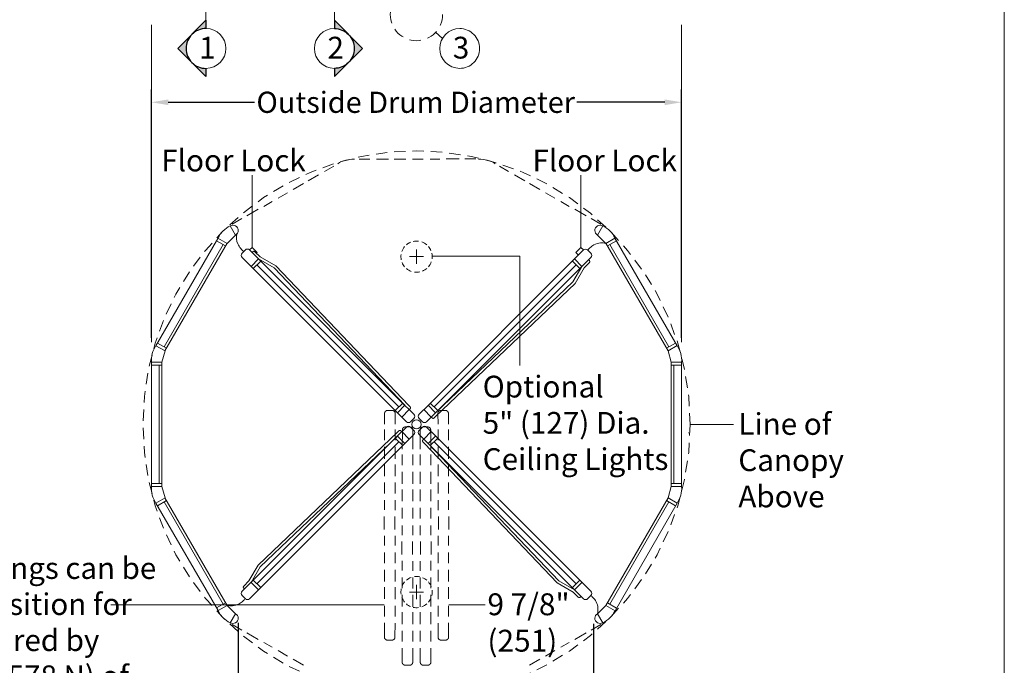
# Model space of a CAD drawing. Units: inches. Extents: x 622 to 820, y -17 to 112.
# Drawn here: x 753 to 767, y 87 to 96 of the extents above; entities that cross this region are included whole.
import ezdxf

# ---------------------------------------------------------------- set-up
doc = ezdxf.new("R2010")
doc.units = ezdxf.units.IN
doc.header["$MEASUREMENT"] = 0
doc.linetypes.add('Hidden_G', pattern=[0.79, 0.5, -0.29])
doc.linetypes.add('Stitch_G', pattern=[0.26, 0.16, -0.1])
doc.layers.add('DIMENSION', color=7, linetype='Continuous')
doc.layers.add('LAYER1', color=7, linetype='Continuous')
doc.styles.get("Standard").update_dxf_attribs({"font": 'arial.ttf', "height": 0.3})
doc.dimstyles.new('OdaDimStyle0', dxfattribs={"dimtxt": 0.18, "dimasz": 0.18, "dimexe": 0.18, "dimexo": 0.0625, "dimgap": 0.09, "dimtad": 0, "dimtih": 1, "dimtoh": 1, "dimdec": 4, "dimzin": 0, "dimdsep": 46, "dimtxsty": 'Standard', "dimcen": 0.09, "dimadec": 0, "dimazin": 0, "dimtfac": 1, "dimtdec": 4, "dimtofl": 0, "dimtmove": 0, "dimatfit": 3, "dimfxl": 1, "dimtolj": 1, "dimtzin": 0, "dimarcsym": 0})

# ---------------------------------------------------------------- blocks, each defined once
blk = doc.blocks.new('*D2259')
at = {"layer": 'Defpoints', "color": 0}
for p in [(762.279, 94.729), (754.768, 91.329), (762.279, 91.329)]:
    blk.add_point(p, dxfattribs=at)
at = {"layer": 'DIMENSION', "color": 0, "lineweight": -2}
for p, q in [((754.768, 91.392), (754.768, 94.909)), ((762.279, 91.392), (762.279, 94.909)), ((755.008, 94.729), (756.23, 94.729)), ((762.039, 94.729), (760.794, 94.729))]:
    blk.add_line(p, q, dxfattribs=at)
at = {"layer": 'DIMENSION', "color": 0}
for points in [[(755.008, 94.769), (755.008, 94.689), (754.768, 94.729)], [(762.039, 94.689), (762.039, 94.769), (762.279, 94.729)]]:
    blk.add_solid(points, dxfattribs=at)
at = {"layer": 'DIMENSION', "color": 0, "lineweight": 5, "insert": (758.512, 94.729), "char_height": 0.3, "attachment_point": 5}
blk.add_mtext('\\A1;Outside Drum Diameter', dxfattribs=at)
blk = doc.blocks.new('*D2265')
at = {"layer": 'Defpoints', "color": 0}
for p in [(755.998, 87.419), (761.032, 87.402), (761.032, 85.624)]:
    blk.add_point(p, dxfattribs=at)
at = {"layer": 'DIMENSION', "color": 0, "lineweight": -2}
for p, q in [((755.998, 87.356), (755.998, 85.444)), ((761.032, 87.34), (761.032, 85.444)), ((756.297, 85.624), (757.878, 85.624)), ((760.733, 85.624), (758.999, 85.624))]:
    blk.add_line(p, q, dxfattribs=at)
at = {"layer": 'DIMENSION', "color": 0}
for points in [[(756.297, 85.673), (756.297, 85.574), (755.998, 85.624)], [(760.733, 85.574), (760.733, 85.673), (761.032, 85.624)]]:
    blk.add_solid(points, dxfattribs=at)
at = {"layer": 'DIMENSION', "color": 0, "lineweight": 5, "insert": (758.439, 85.624), "char_height": 0.3, "attachment_point": 5}
blk.add_mtext('\\A1;Entry', dxfattribs=at)

msp = doc.modelspace()

# ---------------------------------------------------------------- hatches: boundary and pattern name
at = {"layer": 'LAYER1', "lineweight": 5}
h = msp.add_hatch(color=7, dxfattribs=at)
edge = h.paths.add_edge_path(flags=0)
edge.add_line((755.54169, 95.8906), (755.14255, 95.49146))
edge.add_line((755.14255, 95.49146), (755.54169, 95.09232))
edge.add_line((755.54169, 95.09232), (755.54169, 95.20923))
edge.add_arc((755.54169, 95.49146), 0.28223, 225.000014, 270, ccw=False)
edge.add_arc((755.54169, 95.49146), 0.28223, 135, 225.000014, ccw=False)
edge.add_arc((755.54169, 95.49146), 0.28223, 90, 135, ccw=False)
edge.add_line((755.54169, 95.7737), (755.54169, 95.8906))
h = msp.add_hatch(color=7, dxfattribs=at)
edge = h.paths.add_edge_path(flags=0)
edge.add_line((757.35967, 95.8906), (757.75881, 95.49146))
edge.add_line((757.75881, 95.49146), (757.35967, 95.09232))
edge.add_line((757.35967, 95.09232), (757.35967, 95.20923))
edge.add_arc((757.35967, 95.49146), 0.28223, 270, 314.999986)
edge.add_arc((757.35967, 95.49146), 0.28223, 314.999986, 405)
edge.add_arc((757.35967, 95.49146), 0.28223, 45, 90)
edge.add_line((757.35967, 95.7737), (757.35967, 95.8906))

# ---------------------------------------------------------------- linework, layer by layer
for p, q in [((755.54169, 95.8906), (755.14255, 95.49146)), ((755.54169, 95.8906), (755.54169, 95.7737)), ((757.35967, 95.8906), (757.75881, 95.49146)), ((757.35967, 95.8906), (757.35967, 95.7737)), ((755.54169, 95.09232), (755.14255, 95.49146)), ((757.35967, 95.09232), (757.75881, 95.49146)), ((755.54169, 95.20923), (755.54169, 95.09232)), ((757.35967, 95.20923), (757.35967, 95.09232))]:
    msp.add_line(p, q)
for start, end in [(135, 225.000014), (90, 135), (225.000014, 270)]:
    msp.add_arc((755.54169, 95.49146), 0.28223, start, end)
at = {"extrusion": (0, 0, -1)}
for start, end in [(90, 135), (135, 225.000014), (225.000014, 270)]:
    msp.add_arc((-757.35967, 95.49146), 0.28223, start, end, dxfattribs=at)
at = {"layer": 'LAYER1', "color": 2, "lineweight": 5, "true_color": 0xffff00}
msp.add_line((766.84907, 111.60306), (766.84907, 58.80555), dxfattribs=at)
at = {"layer": 'LAYER1', "color": 7, "lineweight": 15}
for p, q in [((755.54169, 95.7737), (755.54169, 96.64019)), ((757.35967, 95.7737), (757.35967, 96.64019)), ((755.54169, 95.8906), (755.14255, 95.49146)), ((755.54169, 95.8906), (755.54169, 95.7737)), ((757.35967, 95.8906), (757.75881, 95.49146)), ((757.35967, 95.8906), (757.35967, 95.7737)), ((755.54169, 95.09232), (755.14255, 95.49146)), ((757.35967, 95.09232), (757.75881, 95.49146)), ((755.54169, 95.20923), (755.54169, 95.09232)), ((757.35967, 95.20923), (757.35967, 95.09232))]:
    msp.add_line(p, q, dxfattribs=at)
at = {"layer": 'LAYER1', "color": 7, "lineweight": 5}
for p, q in [((754.76755, 95.82819), (754.76755, 91.32906)), ((762.27891, 95.82819), (762.27891, 91.32906)), ((756.19461, 93.69705), (756.19461, 92.67314)), ((760.85253, 93.69705), (760.85253, 92.67314)), ((758.52357, 92.64301), (758.52357, 92.44146)), ((758.42279, 92.54223), (758.62434, 92.54223)), ((759.9857, 92.55098), (758.74473, 92.55098)), ((759.9857, 92.55098), (759.9857, 90.99837)), ((763.01496, 90.16582), (762.39845, 90.16582)), ((758.52357, 87.68863), (758.52357, 87.89018)), ((758.42279, 87.7894), (758.62434, 87.7894)), ((754.19591, 87.60808), (758.06518, 87.60903)), ((759.49652, 87.60903), (758.98196, 87.60903))]:
    msp.add_line(p, q, dxfattribs=at)
at = {"layer": 'LAYER1', "color": 7, "lineweight": 9}
for p, q in [((758.79371, 95.7206), (758.88944, 95.63203)), ((755.88349, 92.97828), (755.95884, 92.84786)), ((761.0883, 92.84786), (761.163, 92.97725)), ((761.163, 92.97725), (761.16343, 92.97799)), ((754.833, 91.28061), (755.69029, 92.76754)), ((755.71214, 92.80525), (755.69029, 92.76754)), ((755.81807, 92.6935), (755.69029, 92.76754)), ((755.84136, 92.73037), (755.7114, 92.80568)), ((755.95884, 92.84786), (755.84136, 92.73037)), ((761.20561, 92.73054), (761.0883, 92.84786)), ((761.20561, 92.73054), (761.33417, 92.80477)), ((761.22879, 92.69361), (761.35596, 92.76703)), ((761.33417, 92.80477), (761.33574, 92.80568)), ((762.21427, 91.28039), (761.33417, 92.80477)), ((754.96004, 91.20697), (755.84003, 92.73114)), ((756.05261, 92.58982), (756.07608, 92.61329)), ((756.07608, 92.61329), (756.09956, 92.63677)), ((756.15825, 92.63677), (756.28875, 92.50627)), ((760.75838, 92.5062), (760.88888, 92.6367)), ((760.94757, 92.6367), (760.97104, 92.61322)), ((760.97104, 92.61322), (760.99451, 92.58975)), ((762.0871, 91.20697), (761.207, 92.73134)), ((756.18311, 92.40063), (756.05261, 92.53113)), ((756.17969, 92.40405), (756.28532, 92.50969)), ((756.2105, 92.37324), (756.31614, 92.47888)), ((756.50627, 92.38152), (756.28532, 92.50969)), ((756.28875, 92.50627), (758.29379, 90.50124)), ((756.52932, 92.41064), (756.30966, 92.5399)), ((758.69173, 90.43961), (760.75838, 92.5062)), ((760.73099, 92.47881), (760.83662, 92.37317)), ((760.7618, 92.50962), (760.86744, 92.40398)), ((760.99451, 92.53106), (760.86401, 92.40056)), ((758.18815, 90.3956), (756.18311, 92.40063)), ((758.35883, 90.43619), (756.50627, 92.38152)), ((758.41255, 90.43445), (756.52932, 92.41064)), ((760.86401, 92.40056), (758.79737, 90.33397)), ((760.7393, 92.18309), (760.86744, 92.40398)), ((760.76841, 92.16004), (760.8986, 92.38447)), ((758.7922, 90.27683), (760.76841, 92.16004)), ((758.79394, 90.33055), (760.7393, 92.18309)), ((754.83204, 91.28087), (754.8313, 91.2813)), ((754.96143, 91.20617), (754.83204, 91.28087)), ((754.98183, 91.24471), (754.85466, 91.31813)), ((762.06531, 91.24471), (762.19248, 91.31813)), ((762.08571, 91.20617), (762.21584, 91.2813)), ((754.91849, 91.04591), (754.96143, 91.20617)), ((762.12865, 91.04591), (762.08571, 91.20617)), ((754.77005, 91.04591), (754.76822, 91.04591)), ((754.77005, 89.28597), (754.77005, 91.04591)), ((754.91849, 91.04591), (754.77005, 91.04591)), ((754.91689, 91.00234), (754.77005, 91.00234)), ((754.91689, 89.28572), (754.91689, 91.04591)), ((762.12865, 91.04591), (762.27805, 91.04591)), ((762.13025, 89.2859), (762.13025, 91.04591)), ((762.13025, 91.00234), (762.27709, 91.00234)), ((762.27709, 89.28615), (762.27709, 91.04591)), ((758.38028, 90.20347), (758.18815, 90.3956)), ((758.32802, 90.467), (758.22238, 90.36137)), ((758.35883, 90.43619), (758.2532, 90.33055)), ((758.29379, 90.50124), (758.48591, 90.30911)), ((758.31502, 90.26872), (758.42066, 90.37436)), ((758.56123, 90.30911), (758.69173, 90.43961)), ((758.73212, 90.26872), (758.62648, 90.37436)), ((758.68831, 90.43619), (758.79394, 90.33055)), ((758.71912, 90.467), (758.82476, 90.36137)), ((758.48591, 90.25042), (758.46244, 90.22695)), ((758.5847, 90.22695), (758.56123, 90.25042)), ((758.79737, 90.33397), (758.66686, 90.20347)), ((758.24977, 89.99766), (758.38028, 90.12816)), ((758.46244, 90.22695), (758.43896, 90.20348)), ((758.43896, 90.12816), (758.46244, 90.10468)), ((758.46244, 90.10468), (758.48591, 90.08121)), ((758.56123, 90.08121), (758.5847, 90.10468)), ((758.60818, 90.20347), (758.5847, 90.22695)), ((758.5847, 90.10468), (758.60818, 90.12816)), ((758.66686, 90.12816), (758.79736, 89.99766)), ((756.18313, 87.93107), (758.24977, 89.99766)), ((758.25493, 90.0548), (756.27873, 88.17159)), ((758.2532, 90.00108), (756.30784, 88.14854)), ((758.22238, 89.97027), (758.32802, 89.86463)), ((758.2532, 90.00108), (758.35883, 89.89544)), ((758.31502, 90.06291), (758.42066, 89.95727)), ((758.48591, 90.02252), (758.35541, 89.89203)), ((758.69172, 89.89202), (758.56122, 90.02252)), ((758.73212, 90.06291), (758.62648, 89.95727)), ((758.6883, 89.89544), (758.79394, 90.00108)), ((758.71912, 89.86463), (758.82476, 89.97027)), ((758.79736, 89.99766), (760.86396, 87.93101)), ((762.37791, 90.04419), (762.37874, 90.04397)), ((758.35541, 89.89203), (756.28877, 87.82543)), ((758.63459, 89.89718), (760.5178, 87.92098)), ((758.6883, 89.89544), (760.54085, 87.95009)), ((760.75832, 87.82538), (758.69172, 89.89202)), ((754.91849, 89.3293), (754.76909, 89.3293)), ((754.91849, 89.28572), (754.76909, 89.28572)), ((754.96143, 89.12546), (754.91849, 89.28572)), ((762.08571, 89.12564), (762.12865, 89.2859)), ((762.12865, 89.2859), (762.27805, 89.2859)), ((762.13025, 89.3293), (762.27709, 89.3293)), ((762.27805, 89.2859), (762.27891, 89.2859)), ((754.96143, 89.12546), (754.83204, 89.05076)), ((755.84005, 87.60044), (754.96004, 89.12466)), ((761.20716, 87.60046), (762.08717, 89.1248)), ((762.08571, 89.12564), (762.2151, 89.05094)), ((754.83204, 89.05076), (754.8313, 89.05033)), ((755.71276, 87.52724), (754.83287, 89.05124)), ((754.98183, 89.08693), (754.85466, 89.0135)), ((761.33508, 87.52634), (762.21427, 89.05142)), ((762.06531, 89.08693), (762.19248, 89.0135)), ((762.2151, 89.05094), (762.21584, 89.05051)), ((756.27873, 88.17159), (756.14854, 87.94716)), ((756.30784, 88.14854), (756.17971, 87.92765)), ((756.05263, 87.80057), (756.18313, 87.93107)), ((756.28534, 87.82201), (756.17971, 87.92765)), ((756.31616, 87.85282), (756.21052, 87.95846)), ((760.5178, 87.92098), (760.74223, 87.79079)), ((760.54085, 87.95009), (760.76174, 87.82195)), ((760.83656, 87.9584), (760.73092, 87.85277)), ((760.86737, 87.92759), (760.76174, 87.82195)), ((760.86396, 87.93101), (760.99445, 87.80051)), ((756.0761, 87.71841), (756.05263, 87.74188)), ((756.28877, 87.82543), (756.15827, 87.69493)), ((760.88882, 87.69488), (760.75832, 87.82538)), ((760.99445, 87.74183), (760.97098, 87.71835)), ((755.81835, 87.63803), (755.69118, 87.56461)), ((755.84144, 87.60124), (755.71205, 87.52654)), ((755.95875, 87.48393), (755.84144, 87.60124)), ((756.09958, 87.69493), (756.0761, 87.71841)), ((760.97098, 87.71835), (760.9475, 87.69488)), ((761.0883, 87.48378), (761.20578, 87.60126)), ((761.20578, 87.60126), (761.33574, 87.52596)), ((761.22907, 87.63813), (761.35685, 87.56409)), ((755.71205, 87.52654), (755.71131, 87.52611)), ((755.95875, 87.48393), (755.88405, 87.35454)), ((761.16365, 87.35336), (761.0883, 87.48378)), ((755.88405, 87.35454), (755.88362, 87.3538)), ((760.35322, 86.9382), (760.35327, 86.93812))]:
    msp.add_line(p, q, dxfattribs=at)
at = {"layer": 'LAYER1', "color": 8, "lineweight": 9, "true_color": 0x7f7f7f}
for p, q in [((757.71033, 93.92116), (757.86174, 93.92116)), ((757.95781, 93.92116), (758.12592, 93.92116)), ((758.20518, 93.92116), (758.3709, 93.92116)), ((758.46456, 93.92116), (758.61827, 93.92116)), ((758.71476, 93.92116), (758.85207, 93.92116)), ((758.94285, 93.92606), (759.12837, 93.92606)), ((759.20731, 93.92606), (759.3652, 93.92606)), ((757.35018, 93.82466), (757.21906, 93.74896)), ((759.69696, 93.82466), (759.82808, 93.74896)), ((757.13586, 93.70092), (756.99027, 93.61686)), ((759.91128, 93.70092), (760.05687, 93.61686)), ((756.697, 93.44754), (756.56388, 93.37069)), ((756.92163, 93.57724), (756.77812, 93.49438)), ((760.12551, 93.57724), (760.26902, 93.49438)), ((760.35014, 93.44754), (760.48326, 93.37069)), ((756.48032, 93.32245), (756.36141, 93.25379)), ((760.56681, 93.32245), (760.68573, 93.25379)), ((756.28034, 93.21265), (756.11967, 93.11989)), ((760.7668, 93.21265), (760.92747, 93.11989)), ((756.05131, 93.08042), (755.91458, 93.00147)), ((760.99583, 93.08042), (761.13256, 93.00147)), ((756.05131, 87.25122), (755.91458, 87.33016)), ((760.99583, 87.25122), (761.13256, 87.33016)), ((756.28034, 87.11899), (756.11967, 87.21175)), ((760.7668, 87.11899), (760.92747, 87.21175)), ((756.48032, 87.00919), (756.36141, 87.07784)), ((760.56681, 87.00919), (760.68573, 87.07784)), ((756.697, 86.88409), (756.56388, 86.96094)), ((760.35014, 86.88409), (760.48326, 86.96094)), ((756.92163, 86.7544), (756.77812, 86.83726)), ((760.12551, 86.7544), (760.26902, 86.83726))]:
    msp.add_line(p, q, dxfattribs=at)
at = {"layer": 'LAYER1', "color": 155, "lineweight": 9, "true_color": 0x2875a6}
for p, q in [((755.78623, 92.71204), (754.95029, 91.26293)), ((761.26058, 92.71196), (762.0971, 91.26306)), ((758.2752, 90.41418), (756.26332, 92.42606)), ((758.77194, 90.41418), (760.78382, 92.42606)), ((754.88018, 91.00234), (754.88018, 89.3293)), ((762.16696, 89.3293), (762.16696, 91.00234)), ((758.06982, 90.09495), (758.06982, 89.94354)), ((758.21921, 90.09425), (758.21921, 89.94284)), ((758.82793, 90.09425), (758.82793, 89.94284)), ((758.97732, 90.09495), (758.97732, 89.94354)), ((758.2752, 89.91745), (756.26334, 87.90564)), ((758.06982, 89.84747), (758.06982, 89.67936)), ((758.21921, 89.84678), (758.21921, 89.67866)), ((758.77194, 89.91745), (760.7838, 87.90564)), ((758.82793, 89.84678), (758.82793, 89.67866)), ((758.97732, 89.84747), (758.97732, 89.67936)), ((758.32172, 89.73946), (758.32172, 89.58805)), ((758.47111, 89.73877), (758.47111, 89.58736)), ((758.57603, 89.73877), (758.57603, 89.58736)), ((758.72542, 89.73946), (758.72542, 89.58805)), ((758.06982, 89.6001), (758.06982, 89.43438)), ((758.21921, 89.5994), (758.21921, 89.43369)), ((758.82793, 89.5994), (758.82793, 89.43369)), ((758.97732, 89.6001), (758.97732, 89.43438)), ((758.32172, 89.49199), (758.32172, 89.32387)), ((758.47111, 89.49129), (758.47111, 89.32317)), ((758.57603, 89.49129), (758.57603, 89.32317)), ((758.72542, 89.49199), (758.72542, 89.32387)), ((758.06982, 89.34072), (758.06982, 89.18701)), ((758.21921, 89.34002), (758.21921, 89.18631)), ((758.82793, 89.34002), (758.82793, 89.18631)), ((758.97732, 89.34072), (758.97732, 89.18701)), ((758.32172, 89.24461), (758.32172, 89.0789)), ((758.47111, 89.24391), (758.47111, 89.0782)), ((758.57603, 89.24391), (758.57603, 89.0782)), ((758.72542, 89.24461), (758.72542, 89.0789)), ((755.78656, 87.61967), (754.95004, 89.06857)), ((758.06982, 89.09052), (758.06982, 88.95321)), ((758.21921, 89.08983), (758.21921, 88.95251)), ((758.32172, 88.98523), (758.32172, 88.83152)), ((758.47111, 88.98453), (758.47111, 88.83082)), ((758.57603, 88.98453), (758.57603, 88.83082)), ((758.72542, 88.98523), (758.72542, 88.83152)), ((758.82793, 89.08983), (758.82793, 88.95251)), ((758.97732, 89.09052), (758.97732, 88.95321)), ((761.26115, 87.61947), (762.09709, 89.06857)), ((758.06491, 88.67691), (758.06491, 88.86243)), ((758.2143, 88.67621), (758.2143, 88.86173)), ((758.83284, 88.67621), (758.83284, 88.86173)), ((758.98223, 88.67691), (758.98223, 88.86243)), ((758.32172, 88.73504), (758.32172, 88.59772)), ((758.47111, 88.73434), (758.47111, 88.59702)), ((758.57603, 88.73434), (758.57603, 88.59702)), ((758.72542, 88.73504), (758.72542, 88.59772)), ((758.06982, 88.44882), (758.06982, 88.58613)), ((758.21921, 88.44812), (758.21921, 88.58543)), ((758.82793, 88.44812), (758.82793, 88.58543)), ((758.97732, 88.44882), (758.97732, 88.58613)), ((758.31682, 88.32142), (758.31682, 88.50694)), ((758.46621, 88.32073), (758.46621, 88.50624)), ((758.58093, 88.32073), (758.58093, 88.50624)), ((758.73032, 88.32142), (758.73032, 88.50694)), ((758.06982, 88.19862), (758.06982, 88.35233)), ((758.21921, 88.19792), (758.21921, 88.35163)), ((758.82793, 88.19792), (758.82793, 88.35163)), ((758.97732, 88.19862), (758.97732, 88.35233)), ((758.32172, 88.09333), (758.32172, 88.23064)), ((758.47111, 88.09263), (758.47111, 88.22994)), ((758.57603, 88.09263), (758.57603, 88.22994)), ((758.72542, 88.09333), (758.72542, 88.23064)), ((758.06982, 87.93924), (758.06982, 88.10496)), ((758.21921, 87.93854), (758.21921, 88.10426)), ((758.82793, 87.93854), (758.82793, 88.10426)), ((758.97732, 87.93924), (758.97732, 88.10496)), ((758.32172, 87.84314), (758.32172, 87.99684)), ((758.47111, 87.84244), (758.47111, 87.99615)), ((758.57603, 87.84244), (758.57603, 87.99615)), ((758.72542, 87.84314), (758.72542, 87.99684)), ((758.06982, 87.69187), (758.06982, 87.85998)), ((758.21921, 87.69117), (758.21921, 87.85929)), ((758.32172, 87.58375), (758.32172, 87.74947)), ((758.47111, 87.58305), (758.47111, 87.74877)), ((758.57603, 87.58305), (758.57603, 87.74877)), ((758.72542, 87.58375), (758.72542, 87.74947)), ((758.82793, 87.69117), (758.82793, 87.85929)), ((758.97732, 87.69187), (758.97732, 87.85998)), ((758.06982, 87.44439), (758.06982, 87.5958)), ((758.21921, 87.44369), (758.21921, 87.5951)), ((758.82793, 87.44369), (758.82793, 87.5951)), ((758.97732, 87.44439), (758.97732, 87.5958)), ((758.32172, 87.33638), (758.32172, 87.5045)), ((758.47111, 87.33568), (758.47111, 87.5038)), ((758.57603, 87.33568), (758.57603, 87.5038)), ((758.72542, 87.33638), (758.72542, 87.5045)), ((758.32172, 87.0889), (758.32172, 87.24031)), ((758.47111, 87.0882), (758.47111, 87.23961)), ((758.57603, 87.0882), (758.57603, 87.23961)), ((758.72542, 87.0889), (758.72542, 87.24031))]:
    msp.add_line(p, q, dxfattribs=at)
at = {"layer": 'LAYER1', "color": 7, "linetype": 'Hidden_G', "lineweight": 9}
for p, q in [((756.15825, 92.63677), (756.19461, 92.67314)), ((756.26758, 92.60017), (756.19461, 92.67314)), ((756.19461, 92.6004), (756.20605, 92.61194)), ((756.2341, 92.61231), (756.30966, 92.5399)), ((760.77956, 92.60017), (760.85253, 92.67314)), ((760.88889, 92.63677), (760.85253, 92.67314)), ((756.25739, 92.58998), (756.26758, 92.60017)), ((760.81593, 92.5638), (760.77956, 92.60017)), ((760.95997, 92.49783), (760.97183, 92.48598)), ((760.97183, 92.45769), (760.8986, 92.38447)), ((758.43251, 90.41449), (758.41255, 90.43445)), ((758.42065, 90.37435), (758.43251, 90.38621)), ((758.7321, 90.26873), (758.74396, 90.25688)), ((758.77224, 90.25687), (758.7922, 90.27683)), ((758.27488, 90.07477), (758.25493, 90.0548)), ((758.31502, 90.06291), (758.30317, 90.07477)), ((758.62649, 89.95728), (758.61463, 89.94543)), ((758.61463, 89.91714), (758.63459, 89.89718)), ((756.07531, 87.87394), (756.14854, 87.94716)), ((756.08717, 87.8338), (756.07531, 87.84565)), ((760.81545, 87.71756), (760.74223, 87.79079)), ((760.85559, 87.72942), (760.84373, 87.71756))]:
    msp.add_line(p, q, dxfattribs=at)
at = {"layer": 'LAYER1', "color": 155, "linetype": 'Hidden_G', "lineweight": 9, "true_color": 0x2875a6}
for p, q in [((758.07182, 90.32215), (758.06982, 90.17106)), ((758.14672, 90.3633), (758.11352, 90.36345)), ((758.17991, 90.36314), (758.14672, 90.3633)), ((758.21921, 90.17036), (758.22122, 90.32145)), ((758.82793, 90.17036), (758.82592, 90.32145)), ((758.86723, 90.36314), (758.90042, 90.3633)), ((758.90042, 90.3633), (758.93362, 90.36345)), ((758.97532, 90.32215), (758.97732, 90.17106)), ((758.39789, 90.129), (758.36469, 90.12916)), ((758.43108, 90.12885), (758.39789, 90.129)), ((758.61606, 90.12885), (758.64925, 90.129)), ((758.64925, 90.129), (758.68245, 90.12916)), ((758.32299, 90.08786), (758.32172, 89.81557)), ((758.47111, 89.81487), (758.47239, 90.08716)), ((758.57603, 89.81487), (758.57475, 90.08716)), ((758.72415, 90.08786), (758.72542, 89.81557)), ((758.06982, 87.35247), (758.06982, 87.15155)), ((758.21827, 87.15085), (758.21921, 87.35177)), ((758.82887, 87.15085), (758.82793, 87.35177)), ((758.97732, 87.35247), (758.97732, 87.15155)), ((758.11018, 87.10986), (758.14338, 87.1097)), ((758.14338, 87.1097), (758.17658, 87.10955)), ((758.90376, 87.1097), (758.87056, 87.10955)), ((758.93696, 87.10986), (758.90376, 87.1097)), ((758.32172, 86.99698), (758.32172, 86.79606)), ((758.47017, 86.79537), (758.47111, 86.99628)), ((758.57697, 86.79537), (758.57603, 86.99628)), ((758.72542, 86.99698), (758.72542, 86.79606)), ((758.36209, 86.75437), (758.39528, 86.75422)), ((758.39528, 86.75422), (758.42848, 86.75406)), ((758.65186, 86.75422), (758.61866, 86.75406)), ((758.68505, 86.75437), (758.65186, 86.75422))]:
    msp.add_line(p, q, dxfattribs=at)
at = {"layer": 'LAYER1', "color": 7, "linetype": 'Stitch_G', "lineweight": 9}
msp.add_circle((758.52204, 95.97195), 0.37011, dxfattribs=at)
at = {"layer": 'LAYER1', "color": 8, "linetype": 'Stitch_G', "lineweight": 9, "true_color": 0x7f7f7f}
msp.add_circle((758.52357, 90.16582), 3.87488, dxfattribs=at)
at = {"layer": 'LAYER1', "color": 7, "lineweight": 9}
msp.add_circle((758.52357, 90.16582), 0.06484, dxfattribs=at)
at = {"layer": 'LAYER1', "color": 7, "lineweight": 15}
for start, end in [(135, 225.000014), (90, 135), (270, 90), (225.000014, 270)]:
    msp.add_arc((755.54169, 95.49146), 0.28223, start, end, dxfattribs=at)
at = {"layer": 'LAYER1', "color": 7, "lineweight": 15, "extrusion": (0, 0, -1)}
for centre, start, end in [((-757.35967, 95.49146), 270, 90), ((-757.35967, 95.49146), 90, 135), ((-757.35967, 95.49146), 135, 225.000014), ((-759.13497, 95.49146), 270, 90), ((-759.13497, 95.49146), 90, 135), ((-759.13497, 95.49146), 135, 225.000014), ((-757.35967, 95.49146), 225.000014, 270), ((-759.13497, 95.49146), 225.000014, 270)]:
    msp.add_arc(centre, 0.28223, start, end, dxfattribs=at)
at = {"layer": 'LAYER1', "color": 8, "lineweight": 9, "true_color": 0x7f7f7f}
msp.add_arc((757.62069, 93.5354), 0.38643, 86.620454, 123.379548, dxfattribs=at)
at = {"layer": 'LAYER1', "color": 8, "lineweight": 9, "true_color": 0x7f7f7f, "extrusion": (0, 0, -1)}
msp.add_arc((-759.42645, 93.5354), 0.38643, 86.620454, 123.379548, dxfattribs=at)
at = {"layer": 'LAYER1', "color": 7, "lineweight": 9, "extrusion": (0, 0, -1)}
for centre, radius, start, end in [((-756.05686, 92.63253), 0.38643, 26.620452, 63.379546), ((-761.12273, 92.9129), 0.0736, 297.893662, 122.04577), ((-760.99028, 92.63253), 0.38643, 116.620452, 153.379546), ((-758.52357, 92.54223), 0.22133, 49.39333, 67.524423), ((-758.52357, 92.54223), 0.22133, 77.758657, 97.712182), ((-758.52357, 92.54223), 0.22133, 109.677773, 130.584645), ((-758.52357, 92.54223), 0.22133, 19.677773, 40.584645), ((-758.52357, 92.54223), 0.22133, 139.39333, 157.524423), ((-758.52357, 92.54223), 0.22133, 347.758657, 7.712182), ((-758.52357, 92.54223), 0.22133, 199.677773, 220.584645), ((-758.52357, 92.54223), 0.22133, 167.758657, 187.712182), ((-758.52357, 92.54223), 0.22133, 319.39333, 337.524423), ((-758.52357, 92.54223), 0.22133, 289.677773, 310.584645), ((-758.52357, 92.54223), 0.22133, 257.758657, 277.712182), ((-758.52357, 92.54223), 0.22133, 229.39333, 247.524423), ((-761.89316, 91.06869), 0.38643, 146.620452, 183.379546), ((-761.89316, 89.26312), 0.38643, 176.620452, 213.379546), ((-755.92441, 87.41873), 0.0736, 117.893663, 302.04577), ((-760.99028, 87.69911), 0.38643, 206.620452, 243.379546)]:
    msp.add_arc(centre, radius, start, end, dxfattribs=at)
at = {"layer": 'LAYER1', "color": 7, "lineweight": 9}
for centre, radius, start, end in [((755.92441, 92.9129), 0.0736, 297.893662, 122.04577), ((756.1289, 92.60742), 0.0415, 45.000109, 135.000109), ((760.91822, 92.60735), 0.0415, 44.99923, 134.99923), ((760.96517, 92.5604), 0.0415, 314.99923, 44.99923), ((755.15398, 91.06869), 0.38643, 146.620454, 183.379548), ((758.45657, 90.27977), 0.0415, 315.000109, 45.000109), ((758.59057, 90.27977), 0.0415, 134.99923, 224.99923), ((758.40962, 90.23282), 0.0415, 225.000109, 315.000109), ((758.40962, 90.09882), 0.0415, 44.999325, 134.999325), ((758.63752, 90.23282), 0.0415, 224.99923, 314.99923), ((758.63752, 90.09881), 0.0415, 44.999327, 134.999327), ((758.45657, 90.05187), 0.0415, 314.999325, 44.999325), ((758.59057, 90.05187), 0.0415, 134.999327, 224.999327), ((755.15398, 89.26294), 0.38643, 176.620454, 213.379548), ((758.52357, 87.7894), 0.22133, 77.758657, 97.712182), ((758.52357, 87.7894), 0.22133, 139.39333, 157.524423), ((758.52357, 87.7894), 0.22133, 109.677773, 130.584645), ((758.52357, 87.7894), 0.22133, 49.39333, 67.524423), ((758.52357, 87.7894), 0.22133, 19.677773, 40.584645), ((756.08197, 87.77123), 0.0415, 134.999325, 224.999325), ((758.52357, 87.7894), 0.22133, 167.758657, 187.712182), ((758.52357, 87.7894), 0.22133, 347.758657, 7.712182), ((760.96511, 87.77117), 0.0415, 314.999327, 44.999327), ((756.12892, 87.72428), 0.0415, 224.999325, 314.999325), ((756.12892, 87.72428), 0.0415, 224.999325, 314.999325), ((758.52357, 87.7894), 0.22133, 199.677773, 220.584645), ((758.52357, 87.7894), 0.22133, 229.39333, 247.524423), ((758.52357, 87.7894), 0.22133, 289.677773, 310.584645), ((758.52357, 87.7894), 0.22133, 319.39333, 337.524423), ((760.91816, 87.72422), 0.0415, 224.999327, 314.999327), ((756.05677, 87.69926), 0.38643, 206.620454, 243.379548), ((758.52357, 87.7894), 0.22133, 257.758657, 277.712182), ((761.12273, 87.41873), 0.0736, 117.893662, 302.04577)]:
    msp.add_arc(centre, radius, start, end, dxfattribs=at)
at = {"layer": 'LAYER1', "color": 7, "linetype": 'Stitch_G', "lineweight": 9, "extrusion": (1.67148e-16, -1.67021e-16, -1)}
msp.add_arc((-756.22026, 92.59787), 0.02, 44.738483, 133.778277, dxfattribs=at)
at = {"layer": 'LAYER1', "color": 7, "linetype": 'Stitch_G', "lineweight": 9, "extrusion": (0, 0, -1)}
for centre, start, end in [((-760.95769, 92.47184), 135.000914, 225.002603), ((-758.41836, 90.40035), 135.000192, 225.000192)]:
    msp.add_arc(centre, 0.02, start, end, dxfattribs=at)
at = {"layer": 'LAYER1', "color": 7, "linetype": 'Stitch_G', "lineweight": 9}
for centre, start, end in [((758.7581, 90.27102), 224.999086, 314.999086), ((758.28903, 90.06063), 44.999181, 134.999181), ((758.62877, 89.93128), 134.999183, 224.993359), ((756.08946, 87.85979), 134.997493, 224.999181), ((760.82959, 87.7317), 224.997494, 314.999183)]:
    msp.add_arc(centre, 0.02, start, end, dxfattribs=at)
at = {"layer": 'LAYER1', "color": 7, "lineweight": 9}
msp.add_ellipse((756.08195, 92.56048), major_axis=(-0.02934, -0.02934), ratio=1, start_param=4.71238898, end_param=6.28318531, dxfattribs=at)
at = {"layer": 'LAYER1', "color": 155, "linetype": 'Hidden_G', "lineweight": 9, "true_color": 0x2875a6, "extrusion": (0, 0, -1)}
for centre, major_axis, start_param, end_param in [((758.11332, 90.32196), (0.00019, 0.0415), 4.71238898, 6.28318531), ((758.17972, 90.32165), (0.00019, 0.0415), 0, 1.57079633), ((758.36449, 90.08766), (0.00019, 0.0415), 4.71238898, 6.28318531), ((758.43089, 90.08735), (0.00019, 0.0415), 0, 1.57079633), ((758.11037, 87.15136), (-0.00019, -0.0415), 0, 1.57079633), ((758.17677, 87.15105), (-0.00019, -0.0415), 4.71238898, 6.28318531), ((758.36228, 86.79587), (-0.00019, -0.0415), 0, 1.57079633), ((758.42868, 86.79556), (-0.00019, -0.0415), 4.71238898, 6.28318531)]:
    msp.add_ellipse(centre, major_axis=major_axis, ratio=1, start_param=start_param, end_param=end_param, dxfattribs=at)
at = {"layer": 'LAYER1', "color": 155, "linetype": 'Hidden_G', "lineweight": 9, "true_color": 0x2875a6}
for centre, major_axis, start_param, end_param in [((758.86742, 90.32165), (-0.00019, 0.0415), 0, 1.57079633), ((758.93382, 90.32196), (-0.00019, 0.0415), 4.71238898, 6.28318531), ((758.61625, 90.08735), (-0.00019, 0.0415), 0, 1.57079633), ((758.68265, 90.08766), (-0.00019, 0.0415), 4.71238898, 6.28318531), ((758.87037, 87.15105), (0.00019, -0.0415), 4.71238898, 6.28318531), ((758.93677, 87.15136), (0.00019, -0.0415), 0, 1.57079633), ((758.61846, 86.79556), (0.00019, -0.0415), 4.71238898, 6.28318531), ((758.68486, 86.79587), (0.00019, -0.0415), 0, 1.57079633)]:
    msp.add_ellipse(centre, major_axis=major_axis, ratio=1, start_param=start_param, end_param=end_param, dxfattribs=at)
at = {"layer": 'LAYER1', "color": 7, "lineweight": 9}
for points, start_tangent, end_tangent in [([(756.07608, 92.61329), (756.03536, 92.65523), (755.99099, 92.72487), (755.97735, 92.86178)], (-0.71594846, 0.69815313), (0.13863306, 0.99034382)), ([(760.94757, 92.6367), (760.97698, 92.66536), (761.03716, 92.70997), (761.12966, 92.73564), (761.20455, 92.7316)], (0.70711629, 0.70709727), (0.98832251, -0.15237656)), ([(760.99445, 87.74183), (761.02312, 87.71241), (761.06773, 87.65223), (761.0934, 87.55973), (761.08935, 87.48484)], (0.70709847, -0.70711509), (-0.15237488, -0.98832277)), ([(756.09958, 87.69493), (756.07017, 87.66627), (756.00998, 87.62166), (755.91749, 87.59598), (755.84259, 87.60003)], (-0.70711511, -0.70709845), (-0.98832277, 0.1523749))]:
    msp.add_spline(points, degree=3, dxfattribs=dict(at, start_tangent=start_tangent, end_tangent=end_tangent))

# ---------------------------------------------------------------- texts
at = {"layer": 'LAYER1', "color": 7, "lineweight": 5, "attachment_point": 1}
for s, insert, char_height, width in [('{\\C7;\\l\\fArial|b0|i0|c00|p34;1  \\P}', (755.44456, 95.6569), 0.3081094, 0.3930216), ('{\\C7;\\l\\fArial|b0|i0|c00|p34;2  \\P}', (757.26254, 95.6569), 0.3081094, 0.3930216), ('{\\C7;\\l\\fArial|b0|i0|c00|p34;3  \\P}', (759.03784, 95.6569), 0.3081094, 0.3930216), ('{\\C7;\\l\\fArial|b0|i0|c00|p34;Line of \\PCanopy \\PAbove  \\P}', (763.08173, 90.32586), 0.3081094, 1.855709), ('{\\C7;\\l\\fArial|b1|i0|c00|p34;\\H1.00x;Emergency Egress:\\l\\fArial|b0|i0|c00|p34; Door wIngs can be collapsed into Bookfold Position for Emergency Egress, as required by Code, with 80-130 lbs (355-578 N) of force (adjustable). \\P}', (747.51157, 88.28284), 0.30638396, 7.3616073)]:
    msp.add_mtext(s, dxfattribs=dict(at, insert=insert, char_height=char_height, width=width))
at = {"layer": 'LAYER1', "color": 7, "lineweight": 9, "attachment_point": 1}
for s, insert, char_height, width in [('{\\C7;\\l\\fArial|b0|i0|c00|p34;\\H1.00x;Floor Lock\\P}', (754.90783, 94.05825), 0.3081094, 2.1821591), ('{\\C7;\\l\\fArial|b0|i0|c00|p34;Floor Lock\\P}', (760.16574, 94.05825), 0.3081094, 2.1821591), ('{\\C7;\\l\\fArial|b0|i0|c00|p34;Optional \\P5" (127) Dia. \\PCeiling Lights   \\P}', (759.46087, 90.85489), 0.3081094, 2.7348794), ('{\\C7;\\l\\fArial|b0|i0|c00|p34;\\H1.00x;9 7/8"\\P(251)\\P}', (759.5278, 87.77183), 0.3097396, 1.5027429)]:
    msp.add_mtext(s, dxfattribs=dict(at, insert=insert, char_height=char_height, width=width))

# ---------------------------------------------------------------- dimensions: what is measured, and where the dimension line sits
at = {"layer": 'DIMENSION', "color": 7, "lineweight": 5}
for base, p1, p2, text, override, picture, middle in [((762.27891, 94.72906), (754.76755, 91.32906), (762.27891, 91.32906), 'Outside Drum Diameter', {"dimtxt": 0.48, "dimasz": 0.24}, '*D2259', (758.51227, 94.72906)), ((761.03217, 85.62371), (755.99801, 87.41873), (761.03217, 87.40208), 'Entry', {"dimtxt": 0.48, "dimasz": 0.298736}, '*D2265', (758.43866, 85.62371))]:
    dim = msp.add_linear_dim(base=base, p1=p1, p2=p2, text=text, dimstyle='OdaDimStyle0', override=override, dxfattribs=at)
    dim.commit()
    dim.dimension.update_dxf_attribs({"geometry": picture, "text_midpoint": middle, "dimtype": 160})

doc.saveas('drawing.dxf')
